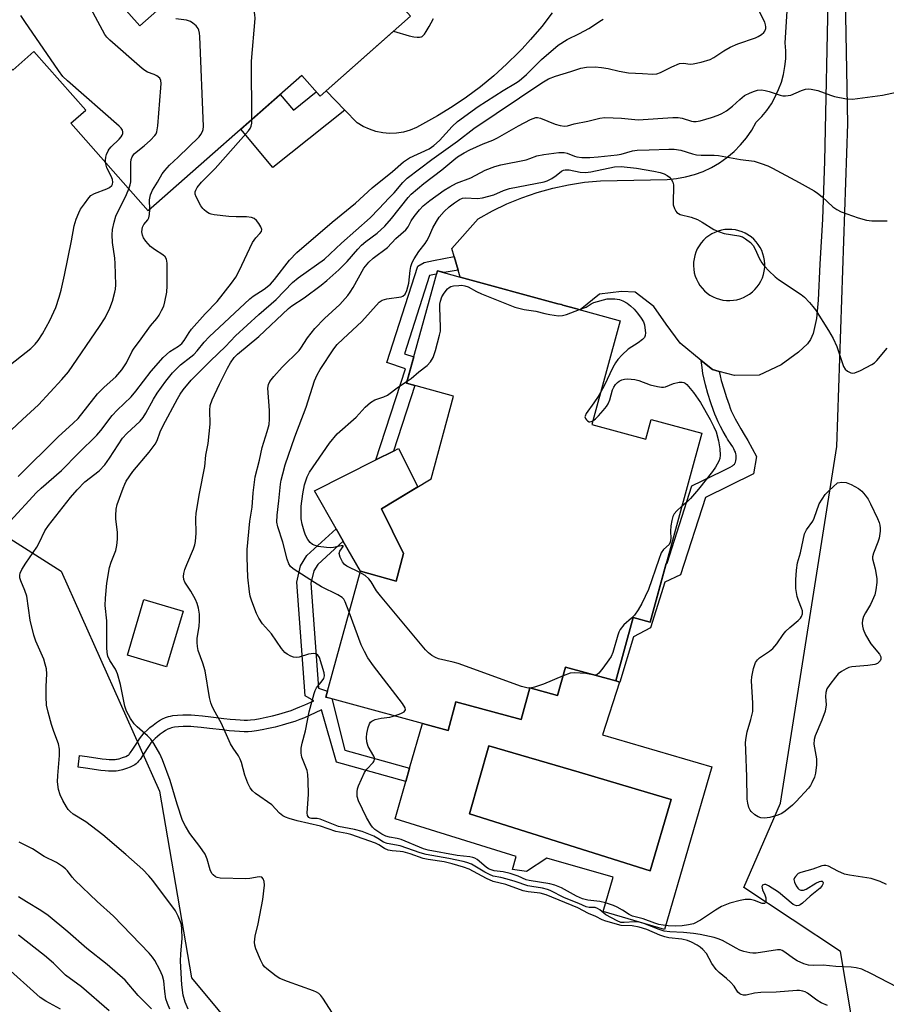
# Model space of a CAD drawing. Units: inches. Extents: x 1249762 to 1255762, y 481456 to 485456.
# Drawn here: x 1252370 to 1252609, y 484685 to 484957 of the extents above; entities that cross this region are included whole.
import ezdxf

# ---------------------------------------------------------------- set-up
doc = ezdxf.new("R2010")
doc.units = ezdxf.units.IN
doc.header["$MEASUREMENT"] = 0
for name, color, linetype in [('BLDG-Footprint', 5, 'Continuous'), ('CULTRL-Pad', 6, 'Continuous'), ('CULTRL-Swimming Pool in Ground', 4, 'Continuous'), ('NTRL-Trees', 3, 'Continuous'), ('TRANS-Driveway', 251, 'Continuous'), ('TRANS-Non Street Sidewalk', 7, 'Continuous'), ('Undefined', 1, 'Continuous')]:
    doc.layers.add(name, color=color, linetype=linetype)

msp = doc.modelspace()

# ---------------------------------------------------------------- linework, layer by layer
at = {"layer": 'BLDG-Footprint'}
for points, elevation in [([(1252392.63, 484967.1), (1252403.17, 484955.17), (1252423.63, 484973.25), (1252434.17, 484961.31), (1252456.98, 484981.46), (1252477.91, 484957.76), (1252452.95, 484935.71), (1252447.89, 484941.43), (1252405.55, 484904.03), (1252384.17, 484928.23), (1252388.27, 484931.85), (1252373.96, 484948.06), (1252368.13, 484942.9), (1252345.79, 484968.2), (1252386.61, 485004.26), (1252407.68, 484980.4)], 287.02), ([(1252527.91, 484845.05), (1252542.84, 484840.97), (1252544.35, 484846.46), (1252558.31, 484842.64), (1252544.03, 484790.43), (1252539.34, 484791.72), (1252534.55, 484774.23), (1252520.64, 484778.04), (1252518.5, 484770.22), (1252510.82, 484772.31), (1252508.43, 484763.55), (1252490.41, 484768.47), (1252488.25, 484760.57), (1252454.56, 484769.79), (1252464.06, 484804.53), (1252473.96, 484801.82), (1252475.99, 484809.47), (1252469.93, 484821.76), (1252483.58, 484830.07), (1252489.8, 484852.86), (1252476.8, 484856.42), (1252485.3, 484887.5), (1252491.63, 484885.77), (1252518.56, 484878.41), (1252519.53, 484878.14), (1252519.92, 484878.04), (1252523.38, 484877.09), (1252535.75, 484873.71)], 300.47), ([(1252415.14, 484793.49), (1252410.6, 484778.18), (1252399.79, 484781.39), (1252404.32, 484796.69)], 293.42)]:
    msp.add_lwpolyline(points, close=True, dxfattribs=dict(at, elevation=elevation))
at = {"layer": 'CULTRL-Pad'}
msp.add_lwpolyline([(1252475.99, 484809.47), (1252473.96, 484801.82), (1252464.06, 484804.53), (1252459.31, 484812.85), (1252457.35, 484816.28), (1252451.38, 484826.71), (1252468.37, 484835.25), (1252473.22, 484837.69), (1252474.58, 484838.38), (1252479.91, 484827.83), (1252469.93, 484821.76)], close=True, dxfattribs=at)
for points in [[(1252535.61, 484773.94, 0), (1252530.87, 484759.35, 0), (1252561.03, 484750.52, 0), (1252548, 484705.65, 0), (1252531.05, 484710.57, 0), (1252533.8, 484720.02, 0), (1252515.56, 484725.32, 0), (1252509.95, 484721.64, 0), (1252506.04, 484722.16, 0), (1252507.05, 484725.77, 0), (1252473.62, 484736.14, 0), (1252476.59, 484746.49, 0), (1252477.65, 484750.2, 0), (1252481.17, 484762.51, 0), (1252488.25, 484760.57, 0), (1252490.41, 484768.47, 0), (1252508.43, 484763.55, 0), (1252510.82, 484772.31, 0), (1252518.5, 484770.22, 0), (1252520.64, 484778.04, 0), (1252534.55, 484774.23, 0)], [(1252549.83, 484741.53, 0), (1252543.27, 484743.47, 0), (1252524.44, 484749.02, 0), (1252499.53, 484756.35, 0), (1252494.17, 484737.59, 0), (1252544, 484721.82, 0)]]:
    msp.add_polyline3d(points, close=True, dxfattribs=at)
at = {"layer": 'CULTRL-Swimming Pool in Ground'}
msp.add_lwpolyline([(1252549.83, 484741.53), (1252544, 484721.82), (1252494.17, 484737.59), (1252499.53, 484756.35), (1252524.44, 484749.02), (1252543.27, 484743.47)], close=True, dxfattribs=at)
at = {"layer": 'NTRL-Trees'}
msp.add_lwpolyline([(1252622.76, 484676.25), (1252599.47, 484682.08), (1252596.55, 484699.55), (1252569.84, 484717.24), (1252580, 484740.53), (1252595.5, 484838.97), (1252598.53, 484928.09), (1252596.55, 485037.37), (1252600.92, 485161.14), (1252611.53, 485258.91)], dxfattribs=at)
msp.add_polyline3d([(1252356.37, 484990.38, 0), (1252308, 484909.53, 0), (1252321.12, 484842.97, 0), (1252381.5, 484804.56, 0), (1252408.63, 484743.85, 0), (1252417.45, 484692.27, 0), (1252439.29, 484666.06, 0), (1252462.59, 484650.04, 0), (1252484.43, 484645.67, 0), (1252525.2, 484636.94, 0), (1252547.05, 484636.94, 0), (1252570.34, 484615.1, 0), (1252570.34, 484584.52, 0), (1252574.71, 484539.38, 0), (1252583.45, 484504.43, 0), (1252608.2, 484488.41, 0), (1252641.67, 484470.88, 0)], dxfattribs=at)
at = {"layer": 'TRANS-Driveway'}
for points in [[(1252593.1, 484966.24, 0), (1252592.14, 484917.8, 0), (1252591.55, 484901.79, 0), (1252590.83, 484889.28, 0), (1252590.43, 484879.39, 0), (1252589.94, 484874.33, 0), (1252588.97, 484870.2, 0), (1252588.24, 484868.52, 0), (1252587.44, 484867.34, 0), (1252584.95, 484865.02, 0), (1252580.17, 484861.54, 0), (1252574.11, 484858.66, 0), (1252567.26, 484858.55, 0), (1252563.11, 484859.7, 0), (1252561.24, 484860.23, 0), (1252558.13, 484862.76, 0), (1252552.33, 484867.48, 0), (1252548.45, 484872.72, 0), (1252545.07, 484877.64, 0), (1252539.88, 484881.6, 0), (1252536.13, 484881.79, 0), (1252530.09, 484881.03, 0), (1252524.68, 484876.74, 0), (1252523.38, 484877.09, 0), (1252519.92, 484878.04, 0), (1252519.53, 484878.14, 0), (1252518.56, 484878.41, 0), (1252491.64, 484885.77, 0), (1252491.07, 484887.69, 0), (1252489.97, 484891.41, 0), (1252489.31, 484893.65, 0), (1252496.61, 484901.83, 0), (1252500.5, 484904.01, 0), (1252504.51, 484905.96, 0), (1252508.63, 484907.66, 0), (1252512.85, 484909.12, 0), (1252517.14, 484910.32, 0), (1252521.5, 484911.26, 0), (1252525.91, 484911.93, 0), (1252530.35, 484912.34, 0), (1252548.75, 484912.71, 0), (1252551.29, 484912.94, 0), (1252553.79, 484913.4, 0), (1252556.25, 484914.07, 0), (1252558.64, 484914.95, 0), (1252560.94, 484916.04, 0), (1252563.14, 484917.32, 0), (1252565.22, 484918.78, 0), (1252567.17, 484920.43, 0), (1252568.96, 484922.23, 0), (1252570.6, 484924.19, 0), (1252572.05, 484926.28, 0), (1252573.32, 484928.49, 0), (1252574.84, 484930.07, 0), (1252576.23, 484931.78, 0), (1252577.48, 484933.6, 0), (1252578.56, 484935.51, 0), (1252579.48, 484937.51, 0), (1252580.23, 484939.58, 0), (1252580.81, 484941.7, 0), (1252581.2, 484943.86, 0), (1252581.42, 484946.05, 0), (1252581.45, 484948.25, 0), (1252581.3, 484950.44, 0), (1252582.45, 484969.5, 0)], [(1252517.02, 484958.76, 0), (1252514.11, 484954.99, 0), (1252511.03, 484951.35, 0), (1252508.67, 484948.8, 0), (1252507.8, 484947.86, 0), (1252504.4, 484944.52, 0), (1252500.86, 484941.33, 0), (1252497.18, 484938.31, 0), (1252493.36, 484935.46, 0), (1252489.42, 484932.78, 0), (1252485.36, 484930.28, 0), (1252481.2, 484927.97, 0), (1252479.54, 484927.04, 0), (1252477.77, 484926.31, 0), (1252475.93, 484925.79, 0), (1252474.05, 484925.5, 0), (1252472.14, 484925.43, 0), (1252470.24, 484925.58, 0), (1252468.37, 484925.96, 0), (1252466.56, 484926.56, 0), (1252464.83, 484927.36, 0), (1252463.2, 484928.37, 0), (1252459.8, 484931.89, 0), (1252454.65, 484937.22, 0), (1252473.23, 484953.63, 0), (1252477.54, 484952.37, 0), (1252478.85, 484952.12, 0), (1252479.73, 484952.01, 0), (1252480.12, 484951.99, 0), (1252480.4, 484952, 0), (1252480.72, 484952.05, 0), (1252480.92, 484952.12, 0), (1252481.08, 484952.21, 0), (1252481.32, 484952.4, 0), (1252481.48, 484952.57, 0), (1252481.72, 484952.86, 0), (1252482.19, 484953.56, 0), (1252483.01, 484954.93, 0), (1252483.62, 484955.98, 0), (1252484.26, 484957.19, 0)]]:
    msp.add_polyline3d(points, dxfattribs=at)
msp.add_polyline3d([(1252566.58, 484898.91, 0), (1252565.62, 484898.94, 0), (1252564.65, 484898.87, 0), (1252563.7, 484898.71, 0), (1252562.77, 484898.46, 0), (1252561.87, 484898.11, 0), (1252561, 484897.68, 0), (1252560.18, 484897.17, 0), (1252559.42, 484896.58, 0), (1252558.72, 484895.91, 0), (1252558.08, 484895.18, 0), (1252557.52, 484894.4, 0), (1252557.04, 484893.56, 0), (1252556.65, 484892.67, 0), (1252556.34, 484891.76, 0), (1252556.13, 484890.82, 0), (1252556.01, 484889.86, 0), (1252555.98, 484888.89, 0), (1252556.05, 484887.93, 0), (1252556.21, 484886.97, 0), (1252556.47, 484886.04, 0), (1252556.81, 484885.14, 0), (1252557.24, 484884.28, 0), (1252557.76, 484883.46, 0), (1252558.35, 484882.69, 0), (1252559.02, 484881.99, 0), (1252559.75, 484881.36, 0), (1252560.53, 484880.8, 0), (1252561.37, 484880.32, 0), (1252562.26, 484879.93, 0), (1252563.17, 484879.63, 0), (1252564.12, 484879.41, 0), (1252565.07, 484879.29, 0), (1252566.04, 484879.27, 0), (1252567, 484879.34, 0), (1252567.96, 484879.5, 0), (1252568.89, 484879.76, 0), (1252569.79, 484880.1, 0), (1252570.65, 484880.54, 0), (1252571.47, 484881.05, 0), (1252572.23, 484881.65, 0), (1252572.93, 484882.31, 0), (1252573.57, 484883.04, 0), (1252574.12, 484883.83, 0), (1252574.6, 484884.67, 0), (1252574.99, 484885.56, 0), (1252575.3, 484886.47, 0), (1252575.51, 484887.42, 0), (1252575.63, 484888.38, 0), (1252575.65, 484889.34, 0), (1252575.58, 484890.31, 0), (1252575.42, 484891.26, 0), (1252575.16, 484892.19, 0), (1252574.81, 484893.09, 0), (1252574.37, 484893.95, 0), (1252573.86, 484894.77, 0), (1252573.26, 484895.53, 0), (1252572.6, 484896.23, 0), (1252571.86, 484896.86, 0), (1252570.28, 484897.87, 0), (1252569.4, 484898.26, 0), (1252568.48, 484898.57, 0), (1252567.54, 484898.79, 0)], close=True, dxfattribs=at)
at = {"layer": 'TRANS-Non Street Sidewalk'}
for points in [[(1252459.8, 484931.89), (1252439.92, 484916.03), (1252431.07, 484926.57), (1252441.97, 484936.2), (1252445.61, 484931.87), (1252451.91, 484936.89), (1252452.95, 484935.71), (1252454.65, 484937.22)], [(1252491.07, 484887.69), (1252487.18, 484886.98), (1252485.3, 484887.5), (1252485.05, 484886.6), (1252485.02, 484886.59), (1252483.17, 484886.18), (1252476.21, 484864.58), (1252478.79, 484863.69), (1252476.8, 484856.42), (1252479.11, 484855.79), (1252473.23, 484837.69), (1252468.37, 484835.25), (1252476.55, 484860.38), (1252471.37, 484862.17), (1252479.94, 484888.75), (1252481.71, 484889.81), (1252484.26, 484890.38), (1252489.97, 484891.41)], [(1252563.11, 484859.7), (1252563.34, 484858.5), (1252563.66, 484857.2), (1252564.32, 484854.92), (1252565.09, 484852.47), (1252565.79, 484850.44), (1252566.11, 484849.59), (1252566.41, 484848.85), (1252566.91, 484847.76), (1252567.49, 484846.6), (1252568.19, 484845.29), (1252569.03, 484843.81), (1252569.93, 484842.28), (1252570.95, 484840.6), (1252573.38, 484836.23), (1252572.57, 484831.46), (1252559.28, 484824.88), (1252552.4, 484803.5), (1252548.08, 484801.48), (1252544.14, 484788.87), (1252539.47, 484786.42), (1252535.62, 484773.94), (1252534.55, 484774.23), (1252539.34, 484791.72), (1252544.03, 484790.43), (1252548.48, 484806.68), (1252548.68, 484806.78), (1252555.55, 484828.12), (1252563.89, 484832.18), (1252566.07, 484833.26), (1252566.71, 484833.64), (1252567.05, 484833.91), (1252567.26, 484834.12), (1252567.38, 484834.27), (1252567.47, 484834.43), (1252567.57, 484834.68), (1252567.65, 484835.05), (1252567.72, 484835.62), (1252567.74, 484836.19), (1252567.73, 484836.57), (1252567.67, 484836.92), (1252567.53, 484837.38), (1252567.33, 484837.86), (1252567.09, 484838.36), (1252566.8, 484838.87), (1252566.42, 484839.5), (1252565.41, 484841), (1252565.09, 484841.54), (1252564.21, 484843.09), (1252563.45, 484844.51), (1252562.81, 484845.8), (1252562.24, 484847.05), (1252561.88, 484847.93), (1252561.51, 484848.9), (1252560.77, 484851.05), (1252559.97, 484853.6), (1252559.27, 484856.04), (1252558.9, 484857.55), (1252558.6, 484859.11), (1252558.35, 484860.8), (1252558.13, 484862.71), (1252558.13, 484862.76), (1252561.24, 484860.23)], [(1252456.16, 484769.35), (1252459.82, 484755.14), (1252477.65, 484750.2), (1252476.59, 484746.49), (1252457.44, 484751.81), (1252453.33, 484766.23), (1252450.05, 484764.73), (1252448.6, 484764.09), (1252447.39, 484763.6), (1252445.98, 484763.08), (1252444.35, 484762.55), (1252442.46, 484762), (1252440.59, 484761.51), (1252438.71, 484761.07), (1252437.01, 484760.73), (1252435.42, 484760.46), (1252434.08, 484760.29), (1252433.07, 484760.23), (1252431.96, 484760.23), (1252430.68, 484760.27), (1252429.33, 484760.37), (1252427.82, 484760.51), (1252426.05, 484760.7), (1252422.42, 484761.15), (1252420.12, 484761.42), (1252418.12, 484761.6), (1252417.26, 484761.66), (1252416.54, 484761.68), (1252415.2, 484761.66), (1252413.86, 484761.59), (1252412.78, 484761.47), (1252412.3, 484761.39), (1252411.96, 484761.31), (1252411.47, 484761.14), (1252410.94, 484760.9), (1252410.28, 484760.53), (1252409.61, 484760.09), (1252408.83, 484759.52), (1252408.09, 484758.92), (1252407.42, 484758.33), (1252406.79, 484757.7), (1252406.28, 484757.11), (1252405.77, 484756.4), (1252405.25, 484755.61), (1252403.96, 484753.59), (1252403.26, 484752.59), (1252402.87, 484752.09), (1252402.56, 484751.74), (1252402.17, 484751.35), (1252401.86, 484751.11), (1252401.64, 484750.97), (1252401.28, 484750.78), (1252400.56, 484750.45), (1252399.54, 484750.06), (1252398.45, 484749.69), (1252398.06, 484749.58), (1252397.59, 484749.47), (1252397.19, 484749.41), (1252396.7, 484749.35), (1252396.19, 484749.32), (1252395.67, 484749.3), (1252394.59, 484749.33), (1252393.65, 484749.41), (1252392.45, 484749.55), (1252388.2, 484750.16), (1252386.16, 484750.41), (1252386.57, 484753.61), (1252388.63, 484753.35), (1252392.86, 484752.74), (1252393.96, 484752.61), (1252394.76, 484752.55), (1252395.68, 484752.52), (1252396.04, 484752.53), (1252396.4, 484752.56), (1252396.74, 484752.6), (1252396.98, 484752.63), (1252397.28, 484752.7), (1252397.5, 484752.76), (1252398.45, 484753.09), (1252399.31, 484753.42), (1252399.85, 484753.66), (1252400, 484753.74), (1252400.05, 484753.78), (1252400.23, 484753.95), (1252400.4, 484754.14), (1252400.67, 484754.5), (1252401.28, 484755.37), (1252402.55, 484757.36), (1252403.12, 484758.23), (1252403.75, 484759.1), (1252404.43, 484759.9), (1252405.23, 484760.68), (1252406.01, 484761.38), (1252406.86, 484762.07), (1252407.78, 484762.74), (1252408.61, 484763.28), (1252409.48, 484763.77), (1252410.28, 484764.13), (1252411.08, 484764.4), (1252411.66, 484764.54), (1252412.33, 484764.66), (1252413.59, 484764.8), (1252415.09, 484764.88), (1252416.57, 484764.9), (1252417.4, 484764.87), (1252418.37, 484764.81), (1252420.46, 484764.62), (1252422.8, 484764.34), (1252426.43, 484763.9), (1252428.14, 484763.71), (1252429.59, 484763.57), (1252430.85, 484763.49), (1252432.01, 484763.45), (1252432.96, 484763.45), (1252433.79, 484763.5), (1252434.96, 484763.64), (1252436.42, 484763.89), (1252438.03, 484764.22), (1252439.82, 484764.64), (1252441.6, 484765.1), (1252443.4, 484765.63), (1252444.93, 484766.12), (1252446.23, 484766.6), (1252447.35, 484767.06), (1252448.74, 484767.66), (1252451.2, 484768.79), (1252448.82, 484770.09), (1252446.55, 484801.5), (1252447.56, 484806.05), (1252449.28, 484808.9), (1252457.35, 484816.28), (1252459.31, 484812.85), (1252452.29, 484806.43), (1252451.19, 484804.6), (1252450.43, 484801.21), (1252452.47, 484772.24), (1252455, 484771.4), (1252454.56, 484769.79)]]:
    msp.add_lwpolyline(points, close=True, dxfattribs=at)
at = {"layer": 'Undefined'}
msp.add_line((1252510.94, 484772.28, 300), (1252510.81, 484772.26, 300), dxfattribs=at)
for points, elevation in [([(1252400.18, 484910.11), (1252400.56, 484911.22), (1252400.72, 484912.06), (1252400.77, 484917.36), (1252400.85, 484918.2), (1252401.06, 484918.95), (1252401.43, 484919.55), (1252401.78, 484919.92), (1252404.42, 484921.97), (1252406.14, 484923.58), (1252407.35, 484924.87), (1252407.68, 484925.33), (1252407.91, 484925.84), (1252408.19, 484927.56), (1252409.03, 484938.01), (1252409.1, 484939.19), (1252409.02, 484940.02), (1252408.69, 484940.68), (1252407.94, 484941.35), (1252407.2, 484941.69), (1252405.3, 484942.32), (1252404.55, 484942.78), (1252403.86, 484943.32), (1252394.9, 484951.16), (1252394.09, 484952.01), (1252393.59, 484952.74), (1252378.65, 484980.56)], 284), ([(1252456.36, 484682.48), (1252453.71, 484686.69), (1252453.19, 484687.37), (1252452.59, 484687.92), (1252451.93, 484688.34), (1252451.13, 484688.7), (1252443.93, 484691.23), (1252441.8, 484692.12), (1252440.83, 484692.76), (1252438.29, 484694.75), (1252437.64, 484695.33), (1252437.11, 484695.98), (1252436.46, 484697.26), (1252435.24, 484700.23), (1252434.9, 484701.32), (1252434.83, 484702.13), (1252435.04, 484703.75), (1252435.88, 484707.19), (1252437.18, 484713.88), (1252437.58, 484717.85), (1252437.49, 484718.9), (1252437.26, 484719.57), (1252436.83, 484720.03), (1252436.16, 484720.17), (1252433.54, 484719.67), (1252432.44, 484719.56), (1252425.37, 484719.74), (1252424.54, 484719.93), (1252424.06, 484720.18), (1252423.41, 484720.69), (1252423.04, 484721.1), (1252422.58, 484722.05), (1252421.8, 484725.05), (1252421.23, 484726.38), (1252419.78, 484728.56), (1252417.01, 484732.14), (1252415.82, 484734.14), (1252415.01, 484735.69), (1252413.49, 484740.19), (1252411.55, 484746.75), (1252409.46, 484752.5), (1252408.75, 484754.11), (1252407.11, 484756.94), (1252406.27, 484758.16), (1252405.33, 484759.12), (1252402.49, 484761.56), (1252401.66, 484762.38), (1252400.67, 484763.83), (1252399.51, 484765.87), (1252399.03, 484767.24), (1252397.84, 484773.29), (1252397.04, 484776.17), (1252396.48, 484777.52), (1252394.9, 484779.93), (1252394.38, 484781.12), (1252394.18, 484782.14), (1252394.08, 484783.46), (1252394.11, 484790.86), (1252393.67, 484795.05), (1252393.69, 484797.11), (1252394.09, 484801.2), (1252394.86, 484805.53), (1252395.31, 484807.04), (1252396.54, 484810.26), (1252396.88, 484811.66), (1252397.03, 484813.42), (1252397.07, 484815.19), (1252396.61, 484819), (1252396.57, 484819.89), (1252396.68, 484821.67), (1252396.99, 484822.99), (1252398.58, 484827.5), (1252399.03, 484828.6), (1252399.45, 484829.38), (1252401.27, 484832.05), (1252405.82, 484837.37), (1252407.43, 484839.66), (1252407.96, 484840.62), (1252408.83, 484843.04), (1252409.62, 484844.81), (1252413.61, 484852.18), (1252414.34, 484853.44), (1252415.15, 484854.63), (1252417.41, 484857.25), (1252422.74, 484862.62), (1252426.83, 484866.62), (1252429.64, 484869.56), (1252436.03, 484875.41), (1252440.85, 484879.6), (1252445.3, 484884.26), (1252446.91, 484885.52), (1252454.18, 484890.74), (1252458.87, 484895.09), (1252466.75, 484902.1), (1252469.16, 484904.56), (1252472.01, 484907.64), (1252473.42, 484909.03), (1252475.76, 484911.85), (1252477.01, 484913.08), (1252483.74, 484918.19), (1252490.86, 484923.3), (1252495.41, 484926.75), (1252514.11, 484939.38), (1252516.01, 484940.46), (1252517.88, 484941.23), (1252522.13, 484942.5), (1252524.86, 484943.44), (1252526.49, 484943.75), (1252528.86, 484943.79), (1252530.59, 484943.67), (1252532.47, 484943.33), (1252535.46, 484942.59), (1252538.03, 484942.16), (1252541.91, 484942.01), (1252544.77, 484941.78), (1252545.85, 484941.89), (1252546.86, 484942.28), (1252549.97, 484943.82), (1252552.11, 484944.69), (1252553.23, 484944.85), (1252555.04, 484944.59), (1252555.85, 484944.6), (1252558.09, 484945.11), (1252560.59, 484945.85), (1252561.6, 484946.35), (1252564.38, 484948.27), (1252566.11, 484949.26), (1252568.26, 484950.13), (1252573.06, 484951.84), (1252573.81, 484952.18), (1252574.77, 484952.76), (1252575.37, 484953.28), (1252575.65, 484953.68), (1252575.91, 484954.35), (1252575.95, 484954.89), (1252575.88, 484955.43), (1252575.64, 484956.11), (1252574.24, 484958.96)], 292), ([(1252434.11, 484929.26), (1252433.98, 484945.41), (1252435.03, 484957.12), (1252434.95, 484958.28), (1252434.41, 484961.52)], 288), ([(1252416.55, 484683.62), (1252415.76, 484685.51), (1252415.18, 484687.49), (1252414.84, 484690.34), (1252414.4, 484696.91), (1252414.48, 484698.93), (1252414.89, 484703.14), (1252414.8, 484705.74), (1252414.66, 484706.88), (1252414.45, 484707.7), (1252413.82, 484709.28), (1252413.04, 484710.8), (1252406.83, 484719.13), (1252405.69, 484720.46), (1252404.08, 484722.14), (1252399.39, 484726.29), (1252392.98, 484731.74), (1252388.3, 484735.32), (1252384.85, 484737.5), (1252383.97, 484738.17), (1252383.44, 484738.73), (1252382.95, 484739.45), (1252381.95, 484741.25), (1252381.2, 484742.79), (1252380.76, 484744.23), (1252380.47, 484746.4), (1252380.54, 484748.11), (1252381, 484753.67), (1252381.02, 484755.44), (1252380.72, 484756.87), (1252379.47, 484760.28), (1252378.87, 484762.25), (1252377.9, 484765.65), (1252377.49, 484767.57), (1252377.34, 484769.83), (1252377.37, 484772.69), (1252377.54, 484776.18), (1252377.44, 484777.58), (1252377.12, 484778.9), (1252376.69, 484780.23), (1252374.53, 484785.18), (1252373.93, 484786.84), (1252372.97, 484790.98), (1252372.03, 484797.66), (1252371.5, 484799.25), (1252370.33, 484801.87), (1252370.12, 484802.68), (1252370.13, 484803.47), (1252370.23, 484803.99), (1252370.67, 484805.02), (1252371.71, 484806.74), (1252374.81, 484811.16), (1252375.47, 484812.4), (1252376.98, 484815.66), (1252377.99, 484817.2), (1252380.06, 484819.75), (1252384.07, 484824.94), (1252385.92, 484827.04), (1252388.06, 484829.22), (1252391.99, 484832.27), (1252393.55, 484833.91), (1252394.88, 484835.78), (1252398.44, 484841.26), (1252399.63, 484842.56), (1252403.26, 484846.01), (1252404.12, 484847), (1252404.86, 484848.19), (1252406.98, 484852.08), (1252407.99, 484853.69), (1252410.38, 484857.01), (1252412.24, 484859.29), (1252413.21, 484860.36), (1252414.39, 484861.5), (1252417.32, 484863.71), (1252418.14, 484864.41), (1252419.05, 484865.41), (1252420.99, 484867.79), (1252422.36, 484869.22), (1252433.52, 484879.76), (1252434.5, 484880.53), (1252437.5, 484882.39), (1252439.25, 484883.78), (1252440.38, 484885.1), (1252444.48, 484890.45), (1252446.5, 484892.56), (1252456.24, 484900.96), (1252462.74, 484906.18), (1252467.29, 484910.44), (1252472.96, 484914.89), (1252475.96, 484917.58), (1252477.59, 484918.64), (1252483.03, 484921.21), (1252484.36, 484922.05), (1252485.93, 484923.49), (1252489.39, 484927.37), (1252490.87, 484928.72), (1252496.61, 484932.89), (1252503.43, 484937.31), (1252506.89, 484939.26), (1252507.91, 484939.94), (1252509.93, 484941.71), (1252514.03, 484945.88), (1252518.67, 484949.78), (1252521.16, 484951.35), (1252524.56, 484953.01), (1252527.15, 484954.42), (1252528.16, 484955.03), (1252530.13, 484956.42), (1252531.1, 484956.96)], 290), ([(1252393.77, 484917.37), (1252393.71, 484918.04), (1252393.81, 484918.83), (1252394.05, 484919.61), (1252394.5, 484920.61), (1252394.78, 484921.08), (1252395.34, 484921.75), (1252397.52, 484923.81), (1252398.09, 484924.45), (1252398.36, 484924.9), (1252398.52, 484925.37), (1252398.56, 484925.85), (1252398.47, 484926.31), (1252398.08, 484926.87), (1252397.46, 484927.47), (1252383.29, 484939.92), (1252382, 484941.16), (1252380.76, 484942.82), (1252371.48, 484956.29), (1252370.37, 484958.03)], 282), ([(1252405.95, 484904.38), (1252405.88, 484907.11), (1252406.14, 484908.48), (1252406.72, 484909.74), (1252408.09, 484911.94), (1252409.41, 484914.26), (1252410.09, 484915.17), (1252411.44, 484916.63), (1252413.83, 484918.84), (1252419.54, 484924.45), (1252420.03, 484925.09), (1252420.54, 484925.99), (1252420.71, 484926.47), (1252420.82, 484927.33), (1252419.75, 484952.2), (1252419.69, 484953.09), (1252419.52, 484953.93), (1252419.29, 484954.43), (1252418.75, 484955.09), (1252417.87, 484955.87), (1252417.15, 484956.36), (1252416.06, 484956.72), (1252413.1, 484957.09)], 286), ([(1252592.97, 484684.61), (1252591.2, 484685.4), (1252590, 484686.12), (1252587.48, 484688.04), (1252586.82, 484688.37), (1252586.11, 484688.6), (1252585.25, 484688.75), (1252584.53, 484688.77), (1252578.8, 484688.29), (1252574.55, 484688.25), (1252572.78, 484688.04), (1252570.53, 484687.51), (1252569.79, 484687.48), (1252569.15, 484687.63), (1252568.75, 484687.86), (1252568.24, 484688.33), (1252567.18, 484689.96), (1252566.18, 484691.07), (1252565.08, 484692.09), (1252563.04, 484693.75), (1252562.24, 484694.55), (1252561.06, 484696.25), (1252559.53, 484698.96), (1252558.6, 484700.06), (1252557.79, 484700.76), (1252556.96, 484701.29), (1252555.39, 484702.11), (1252554.31, 484702.56), (1252552.74, 484702.93), (1252549.14, 484703.32), (1252548.06, 484703.55), (1252546.73, 484704.04), (1252543.09, 484705.6), (1252541.01, 484706.26), (1252539.1, 484706.61), (1252536.02, 484706.76), (1252531.82, 484707.89), (1252530.81, 484708.26), (1252529.03, 484709.22), (1252526.98, 484710), (1252524.08, 484711.57), (1252515.33, 484715.17), (1252513.71, 484715.62), (1252510.39, 484716.05), (1252509.03, 484716.3), (1252504.24, 484718.05), (1252500.7, 484718.83), (1252498.86, 484719.68), (1252494.04, 484722.26), (1252492.5, 484722.86), (1252489.42, 484723.74), (1252487.19, 484724.28), (1252482.78, 484724.93), (1252481.35, 484725.21), (1252477.77, 484726.47), (1252475.84, 484727.02), (1252475.01, 484727.16), (1252472.8, 484727.34), (1252471.74, 484727.55), (1252470.76, 484727.97), (1252469.17, 484728.97), (1252468.23, 484729.43), (1252461.43, 484731.86), (1252460.34, 484732.15), (1252457.28, 484732.65), (1252453.03, 484734.18), (1252446.64, 484735.65), (1252444.4, 484736.24), (1252443.39, 484736.61), (1252442.66, 484737.02), (1252441.77, 484737.76), (1252439.67, 484740.02), (1252435.09, 484743.17), (1252434.33, 484743.89), (1252433.68, 484744.7), (1252433.03, 484745.99), (1252432.17, 484748.18), (1252431.26, 484751.73), (1252430.91, 484752.68), (1252430.41, 484753.56), (1252428.95, 484755.64), (1252428.23, 484756.91), (1252425.63, 484762.65), (1252423.59, 484766.31), (1252423.03, 484767.47), (1252422.77, 484768.23), (1252422.46, 484769.64), (1252421.28, 484777.07), (1252420.63, 484779.17), (1252419.33, 484782.63), (1252419.08, 484783.75), (1252419.01, 484784.9), (1252419.04, 484786.06), (1252419.54, 484789.25), (1252419.7, 484790.93), (1252419.68, 484792.64), (1252419.42, 484794.31), (1252419.06, 484795.66), (1252418.6, 484796.72), (1252417.28, 484799.01), (1252415.64, 484801.49), (1252415.38, 484802.28), (1252415.27, 484803.09), (1252415.35, 484803.92), (1252415.66, 484805.01), (1252416.17, 484806.36), (1252418.04, 484810.73), (1252418.41, 484811.86), (1252418.57, 484812.71), (1252418.79, 484815.01), (1252418.67, 484819.11), (1252418.73, 484820.54), (1252419.64, 484826.03), (1252421.11, 484833.46), (1252421.46, 484836.54), (1252422.08, 484839.82), (1252422.63, 484845.1), (1252422.48, 484848.98), (1252422.62, 484850.33), (1252423.14, 484851.87), (1252425.19, 484856.16), (1252427.39, 484860.57), (1252428.25, 484862.08), (1252429.26, 484863.52), (1252430.12, 484864.51), (1252436.04, 484869.35), (1252444.21, 484877.11), (1252445.19, 484877.84), (1252448.56, 484880.01), (1252453.22, 484883.48), (1252454.81, 484884.77), (1252458.12, 484887.74), (1252460.44, 484890.04), (1252463.4, 484893.51), (1252464.36, 484894.53), (1252465.59, 484895.58), (1252468.71, 484897.92), (1252470.84, 484899.85), (1252472.66, 484901.96), (1252477.25, 484907.77), (1252478.05, 484908.67), (1252481.55, 484911.57), (1252486.55, 484915.39), (1252489.83, 484918.15), (1252490.86, 484918.92), (1252492.75, 484920.09), (1252494.27, 484920.87), (1252497.96, 484922.55), (1252500.64, 484923.59), (1252501.94, 484924.18), (1252507.67, 484927.55), (1252511.02, 484929.28), (1252512.45, 484929.8), (1252512.97, 484929.84), (1252513.78, 484929.66), (1252517.8, 484927.94), (1252519.22, 484927.58), (1252520.36, 484927.44), (1252521.22, 484927.54), (1252523.09, 484928.1), (1252526.83, 484928.83), (1252530.14, 484929.63), (1252531.55, 484929.81), (1252536.14, 484929.6), (1252540.73, 484929.18), (1252550.29, 484929.83), (1252551.76, 484929.86), (1252552.86, 484929.68), (1252555.43, 484928.78), (1252555.94, 484928.69), (1252556.74, 484928.7), (1252557.81, 484928.9), (1252560.93, 484929.79), (1252562.81, 484930.43), (1252563.85, 484930.88), (1252565.11, 484931.67), (1252566.79, 484932.91), (1252568.81, 484934.83), (1252570.1, 484935.86), (1252571.66, 484936.67), (1252572.78, 484937.1), (1252573.63, 484937.33), (1252574.72, 484937.42), (1252575.8, 484937.32), (1252576.9, 484937.02), (1252579.9, 484935.99), (1252580.66, 484935.83), (1252581.4, 484935.78), (1252582.1, 484935.85), (1252582.84, 484936.03), (1252585.79, 484937.25), (1252586.87, 484937.61), (1252587.68, 484937.7), (1252588.5, 484937.66), (1252590.32, 484937.31), (1252593.75, 484935.95), (1252594.87, 484935.6), (1252598.21, 484934.99), (1252599.9, 484934.91), (1252608.15, 484936.02), (1252613.29, 484937.1)], 294), ([(1252367.46, 484818.4), (1252374.68, 484826.25), (1252375.94, 484827.44), (1252381.58, 484832.33), (1252386.27, 484837.14), (1252391.33, 484842.11), (1252392.42, 484843.42), (1252395.54, 484847.52), (1252396.93, 484848.97), (1252400.78, 484852.72), (1252402.09, 484854.3), (1252406.35, 484859.8), (1252409.68, 484863.51), (1252411.53, 484865.24), (1252413.89, 484866.68), (1252414.76, 484867.4), (1252415.48, 484868.28), (1252416.82, 484870.41), (1252417.5, 484871.34), (1252421.28, 484875.57), (1252424.53, 484878.98), (1252428.52, 484884.12), (1252429.66, 484885.72), (1252430.62, 484887.44), (1252434.29, 484895.3), (1252435.21, 484896.62), (1252436.35, 484897.78), (1252436.77, 484898.34), (1252436.88, 484898.94), (1252436.64, 484899.63), (1252436.08, 484900.56), (1252435.4, 484901.42), (1252434.77, 484901.9), (1252434.01, 484902.18), (1252432.62, 484902.37), (1252429.78, 484902.36), (1252427.76, 484902.49), (1252423.7, 484902.96), (1252422.86, 484903.14), (1252422.34, 484903.35), (1252421.62, 484903.78), (1252420.96, 484904.31), (1252420.56, 484904.71), (1252420.07, 484905.39), (1252418.75, 484907.92), (1252418.51, 484908.69), (1252418.5, 484909.32), (1252418.63, 484909.76), (1252419.01, 484910.46), (1252420.22, 484912), (1252423.97, 484915.72), (1252433.18, 484926.12), (1252433.67, 484926.82), (1252433.95, 484927.44), (1252434.09, 484928.28), (1252434.11, 484929.26)], 288), ([(1252614.49, 484688.47), (1252605.12, 484693.41), (1252602.45, 484694.66), (1252600.9, 484695.06), (1252599.51, 484695.24), (1252595.27, 484695.4), (1252591.8, 484695.79), (1252589.05, 484695.63), (1252587.75, 484695.73), (1252586.39, 484696.17), (1252584.55, 484697), (1252583.57, 484697.62), (1252581.23, 484699.36), (1252580.48, 484699.8), (1252579.97, 484700), (1252579.17, 484700.04), (1252576.22, 484699.51), (1252573.28, 484699.11), (1252572.4, 484699.08), (1252571.54, 484699.18), (1252569.84, 484699.56), (1252568.74, 484699.92), (1252567.72, 484700.42), (1252563.99, 484702.57), (1252562.81, 484703.06), (1252561.66, 484703.37), (1252557.86, 484704.19), (1252555.94, 484704.53), (1252553.2, 484704.78), (1252549.49, 484704.96), (1252547.88, 484705.18), (1252546.52, 484705.57), (1252542.24, 484707.27), (1252541, 484707.61), (1252539.68, 484707.7), (1252536.86, 484707.52), (1252535.93, 484707.58), (1252534.91, 484707.99), (1252531.83, 484709.66), (1252530.15, 484711.01), (1252529.48, 484711.45), (1252528.84, 484711.65), (1252527.16, 484711.7), (1252526.41, 484711.91), (1252524.39, 484712.8), (1252520.43, 484714.39), (1252516.44, 484716.37), (1252515.67, 484716.69), (1252514.33, 484717.03), (1252511.4, 484717.45), (1252510.24, 484717.69), (1252506.8, 484718.85), (1252504.55, 484719.52), (1252502.84, 484719.95), (1252500.68, 484720.34), (1252499.65, 484720.77), (1252498.41, 484721.43), (1252494.72, 484723.65), (1252493.47, 484724.15), (1252492.44, 484724.43), (1252488.5, 484725.25), (1252482.19, 484726.32), (1252480.6, 484726.8), (1252475.09, 484728.75), (1252471.44, 484729.33), (1252470.41, 484729.76), (1252468.88, 484730.78), (1252467.74, 484731.39), (1252464.58, 484732.64), (1252462.44, 484733.25), (1252458.01, 484734.06), (1252452.96, 484736.12), (1252452.12, 484736.25), (1252450.61, 484736.25), (1252450.25, 484736.33), (1252449.87, 484736.54), (1252449.48, 484737.11), (1252449.35, 484737.82), (1252449.73, 484742.89), (1252449.69, 484746.66), (1252449.59, 484748.39), (1252449.35, 484749.49), (1252447.94, 484753.16), (1252447.73, 484754.27), (1252447.7, 484755.69), (1252447.97, 484757.05), (1252448.93, 484760.49), (1252449.91, 484765.69), (1252451.29, 484770.78), (1252451.57, 484771.6), (1252451.93, 484772.38), (1252453.51, 484774.25), (1252453.96, 484774.92), (1252454.18, 484775.65), (1252454.08, 484776.47), (1252452.74, 484780.72), (1252452.34, 484781.39), (1252451.95, 484781.66), (1252451.2, 484781.78), (1252449.78, 484781.66), (1252447.15, 484780.81), (1252446.39, 484780.69), (1252445.62, 484780.82), (1252444.85, 484781.12), (1252443.86, 484781.62), (1252443.19, 484782.08), (1252442.27, 484783.16), (1252439.5, 484787.21), (1252437.09, 484790.03), (1252436, 484791.6), (1252435.36, 484792.86), (1252434.13, 484796.23), (1252433.69, 484797.66), (1252433.47, 484798.81), (1252432.97, 484802.87), (1252432.81, 484808.31), (1252432.85, 484810.54), (1252433.54, 484818.4), (1252434.18, 484822.25), (1252434.45, 484826.22), (1252434.99, 484830.62), (1252436.2, 484835.19), (1252436.98, 484838.72), (1252438.39, 484843.14), (1252438.87, 484845.06), (1252438.98, 484846.53), (1252438.98, 484848.91), (1252438.56, 484855.06), (1252438.72, 484856.1), (1252439.07, 484856.88), (1252440.14, 484858.27), (1252442.51, 484860.92), (1252447.17, 484865.49), (1252447.68, 484866.14), (1252449.49, 484868.97), (1252451.48, 484871.53), (1252454.21, 484874.3), (1252458.36, 484878.22), (1252460.56, 484880.66), (1252461.29, 484881.61), (1252462.08, 484882.88), (1252465.05, 484888.2), (1252466.38, 484889.9), (1252467.62, 484891.01), (1252471.53, 484893.91), (1252473.88, 484896.39), (1252476.62, 484898.81), (1252477.22, 484899.59), (1252478.1, 484901.28), (1252478.91, 484902.5), (1252480.36, 484904.34), (1252481.41, 484905.39), (1252483.21, 484906.91), (1252487.22, 484909.77), (1252488.73, 484910.69), (1252490.58, 484911.67), (1252494.52, 484913.17), (1252498.53, 484915.24), (1252501.14, 484916.28), (1252502.8, 484916.73), (1252509.82, 484918.17), (1252510.81, 484918.47), (1252512.74, 484919.2), (1252514.67, 484919.63), (1252518.82, 484920.13), (1252520.28, 484920.18), (1252521.12, 484920), (1252523.14, 484919.16), (1252523.79, 484918.98), (1252525.15, 484918.82), (1252527.39, 484918.79), (1252529.71, 484918.95), (1252534.91, 484919.49), (1252536.05, 484919.72), (1252539.16, 484920.6), (1252540.47, 484920.82), (1252543.78, 484920.86), (1252549.14, 484921.1), (1252550.62, 484921.09), (1252552.5, 484920.76), (1252555.73, 484919.78), (1252556.81, 484919.54), (1252558.13, 484919.42), (1252561.69, 484919.44), (1252562.87, 484919.37), (1252568.97, 484918.2), (1252572.71, 484917.73), (1252574.62, 484917.16), (1252576.5, 484916.47), (1252577.81, 484915.86), (1252585.13, 484911.9), (1252589.26, 484909.54), (1252590.23, 484908.91), (1252591.51, 484907.89), (1252594.46, 484905.17), (1252595.57, 484904.41), (1252596.76, 484903.76), (1252601.4, 484902.13), (1252603.74, 484901.46), (1252605.23, 484901.28), (1252608.2, 484901.27), (1252609.39, 484901.32)], 296), ([(1252366.24, 484860.65), (1252373.1, 484866.06), (1252374.33, 484867.22), (1252375.19, 484868.29), (1252376.39, 484870.11), (1252378.35, 484873.75), (1252380.01, 484877.39), (1252380.98, 484880.18), (1252381.53, 484882.14), (1252382.42, 484886.32), (1252384.39, 484895.76), (1252385.1, 484899.89), (1252385.61, 484901.76), (1252386.33, 484903.51), (1252386.88, 484904.5), (1252387.9, 484905.97), (1252389.13, 484907.63), (1252389.72, 484908.26), (1252390.69, 484908.88), (1252394.06, 484910.16), (1252394.84, 484910.53), (1252395.46, 484911.02), (1252395.68, 484911.45), (1252395.77, 484911.95), (1252395.66, 484912.68), (1252395.28, 484913.63), (1252394.13, 484915.93), (1252393.77, 484917.37)], 282), ([(1252460.97, 484793.24), (1252459.88, 484796.09), (1252459.46, 484796.83), (1252459.04, 484797.28), (1252457.83, 484798.04), (1252453.35, 484800.23), (1252451.37, 484801.43), (1252445.49, 484805.17), (1252444.74, 484805.88), (1252444.33, 484806.56), (1252443.88, 484807.91), (1252442.71, 484812.52), (1252441.25, 484816.83), (1252441.05, 484818.06), (1252441.12, 484820.05), (1252441.6, 484823.96), (1252442.03, 484828.56), (1252442.22, 484829.72), (1252442.63, 484831.39), (1252443.33, 484833.87), (1252445.94, 484841.66), (1252449.14, 484849.82), (1252451.43, 484857.14), (1252452.11, 484858.76), (1252452.94, 484860.21), (1252456.78, 484865.93), (1252457.69, 484867.13), (1252459.28, 484868.73), (1252464.44, 484873.52), (1252469.23, 484878.86), (1252470.04, 484879.37), (1252471.34, 484879.77), (1252475.3, 484880.34), (1252475.81, 484880.53), (1252476.39, 484881.05), (1252476.88, 484882.07), (1252477.41, 484884.09), (1252477.77, 484887.54), (1252477.97, 484888.69), (1252478.35, 484889.8), (1252478.9, 484890.84), (1252480.17, 484892.84), (1252481.97, 484895.07), (1252482.44, 484895.76), (1252482.94, 484896.74), (1252484.02, 484899.34), (1252485.03, 484901.1), (1252485.84, 484902.3), (1252487.2, 484903.87), (1252488.56, 484905.16), (1252490.02, 484906.3), (1252491.4, 484907.2), (1252492.23, 484907.52), (1252492.96, 484907.62), (1252496.38, 484907.45), (1252497.79, 484907.61), (1252500.85, 484908.49), (1252503.53, 484909.64), (1252505.23, 484910.19), (1252514.78, 484912.05), (1252515.61, 484912.33), (1252516.9, 484912.99), (1252518.13, 484913.77), (1252519.59, 484914.97), (1252520.08, 484915.24), (1252520.61, 484915.4), (1252521.65, 484915.38), (1252524.73, 484914.7), (1252526.19, 484914.61), (1252527.63, 484914.81), (1252534.23, 484916.17), (1252536.02, 484916.31), (1252540.3, 484915.79), (1252545.08, 484915.01), (1252546.83, 484914.64), (1252547.93, 484914.23), (1252548.71, 484913.84), (1252549.39, 484913.32), (1252549.92, 484912.64), (1252550.28, 484911.92), (1252550.45, 484911.22), (1252550.51, 484910.36), (1252550.36, 484906.82), (1252550.4, 484905.67), (1252550.7, 484904.65), (1252551.08, 484903.97), (1252551.4, 484903.58), (1252551.81, 484903.27), (1252552.31, 484903.06), (1252555.38, 484902.28), (1252557.11, 484901.63), (1252558.38, 484900.93), (1252561.64, 484898.88), (1252562.89, 484898.3), (1252564.44, 484897.83), (1252568.52, 484897.15), (1252569.47, 484896.85), (1252570.38, 484896.35), (1252571.68, 484895.28), (1252572.42, 484894.45), (1252572.98, 484893.5), (1252574.15, 484890.96), (1252574.83, 484889.72), (1252575.55, 484888.81), (1252576.79, 484887.52), (1252578.49, 484885.86), (1252579.4, 484885.12), (1252585.7, 484880.93), (1252586.57, 484880.17), (1252587.99, 484878.7), (1252588.94, 484877.61), (1252589.61, 484876.67), (1252593.25, 484870.99), (1252594.56, 484868.78), (1252595.52, 484866.61), (1252597.4, 484861.06), (1252597.83, 484860.34), (1252598.44, 484859.81), (1252599.42, 484859.35), (1252599.93, 484859.26), (1252600.46, 484859.33), (1252602.06, 484860), (1252605.22, 484861.63), (1252605.94, 484862.12), (1252606.53, 484862.69), (1252609.41, 484866.14)], 298), ([(1252364.78, 484840.69), (1252370.86, 484846.45), (1252375.24, 484850.46), (1252381.7, 484857.47), (1252383.48, 484859.62), (1252392.12, 484872.07), (1252393.64, 484874.54), (1252394.91, 484877.14), (1252395.69, 484879.07), (1252396.34, 484881.56), (1252396.49, 484882.4), (1252396.54, 484883.57), (1252396.39, 484889.47), (1252396.28, 484890.94), (1252395.69, 484895.33), (1252395.61, 484897.4), (1252395.69, 484898.88), (1252396.1, 484900.91), (1252396.6, 484902.59), (1252399.5, 484908.53), (1252400.18, 484910.11)], 284), ([(1252369.66, 484830.71), (1252380.68, 484841.66), (1252384.85, 484845.38), (1252386.15, 484846.67), (1252391.56, 484853.51), (1252393.38, 484855.32), (1252396.54, 484858.2), (1252398.21, 484860.14), (1252399.49, 484862.1), (1252401.01, 484865.09), (1252401.48, 484865.84), (1252403.59, 484868.67), (1252406.13, 484872.28), (1252407.87, 484874.34), (1252408.52, 484875.27), (1252409.21, 484876.5), (1252409.8, 484877.77), (1252410.12, 484878.92), (1252410.62, 484881.55), (1252410.75, 484883.3), (1252410.71, 484889.62), (1252410.53, 484890.66), (1252410.16, 484891.34), (1252409.58, 484891.89), (1252407.25, 484893.33), (1252406.17, 484894.23), (1252404.83, 484895.69), (1252404.24, 484896.6), (1252403.9, 484897.33), (1252403.76, 484898.25), (1252403.96, 484899.55), (1252404.28, 484900.24), (1252405.37, 484901.52), (1252405.7, 484902.09), (1252405.92, 484903.03), (1252405.95, 484904.38)], 286), ([(1252476.96, 484857), (1252478.06, 484857.78), (1252480.22, 484859.62), (1252482.53, 484861.3), (1252483.45, 484862.34), (1252484.18, 484863.54), (1252484.81, 484865.47), (1252485.93, 484869.71), (1252486.16, 484870.84), (1252486.21, 484871.91), (1252485.97, 484877.37), (1252486, 484878.25), (1252486.13, 484879.07), (1252486.58, 484880.34), (1252487.2, 484881.35), (1252488.11, 484882.49), (1252488.52, 484882.86), (1252488.99, 484883.12), (1252489.79, 484883.33), (1252491.2, 484883.47), (1252492.06, 484883.48), (1252492.85, 484883.36), (1252493.77, 484883.02), (1252496.13, 484881.78), (1252497.46, 484881.16), (1252506.73, 484877.44), (1252509.24, 484876.84), (1252512.44, 484876.37), (1252514.93, 484875.7), (1252516.37, 484875.41), (1252518.69, 484875.07), (1252519.83, 484875.11), (1252520.93, 484875.43), (1252524.49, 484876.79)], 300), ([(1252524.49, 484876.79), (1252526.37, 484877.44), (1252527.76, 484878.33), (1252528.53, 484878.7), (1252532.19, 484879.79), (1252534.3, 484879.72), (1252535.54, 484879.57), (1252536.53, 484879.19), (1252537.7, 484878.51), (1252538.57, 484877.86), (1252539.59, 484876.92), (1252540.57, 484875.81), (1252541.59, 484874.38), (1252542.17, 484873.38), (1252542.44, 484872.58), (1252542.6, 484871.75), (1252542.71, 484870.36), (1252542.64, 484869.58), (1252542.44, 484869.11), (1252541.89, 484868.49), (1252540.74, 484867.57), (1252537.93, 484865.88), (1252536.28, 484864.32), (1252535.11, 484863.02), (1252534.43, 484862.07), (1252533.69, 484860.82), (1252531.3, 484855.77), (1252530.32, 484853.87)], 300), ([(1252463.96, 484804.16), (1252460.33, 484805.94), (1252459.66, 484806.44), (1252459.14, 484807.11), (1252458.5, 484808.4), (1252458.24, 484809.42), (1252458.44, 484810.1), (1252459.33, 484811.34), (1252459.29, 484811.55), (1252458.8, 484811.57), (1252456.69, 484811.09), (1252455.84, 484811), (1252454.68, 484811.07), (1252452.38, 484811.41), (1252451.55, 484811.61), (1252450.82, 484811.95), (1252450.23, 484812.47), (1252449.57, 484813.31), (1252448.94, 484814.51), (1252448.54, 484815.57), (1252448, 484817.54), (1252447.77, 484818.99), (1252447.72, 484820.77), (1252447.77, 484822.54), (1252448.22, 484825.87), (1252448.67, 484828.42), (1252449.39, 484830.63), (1252450.04, 484831.88), (1252455.57, 484839.86), (1252457.62, 484842.43), (1252462.92, 484847.04), (1252465.4, 484849.82), (1252466.88, 484851.1), (1252468.05, 484851.84), (1252470.57, 484852.65), (1252471.58, 484853.13), (1252474.57, 484855.42), (1252476.96, 484857)], 300), ([(1252528.19, 484846.07), (1252528.96, 484846.64), (1252529.75, 484847.4), (1252531.1, 484848.9), (1252531.98, 484850.01), (1252532.41, 484850.75), (1252532.86, 484851.83), (1252533.64, 484854.6), (1252534, 484855.36), (1252534.48, 484856.07), (1252535.05, 484856.69), (1252535.48, 484857.02), (1252536.17, 484857.36), (1252536.91, 484857.6), (1252537.75, 484857.68), (1252539.81, 484857.5), (1252540.92, 484857.21), (1252544.06, 484856.02), (1252546.05, 484855.56), (1252547.19, 484855.38), (1252547.75, 484855.36), (1252548.3, 484855.45), (1252550.48, 484856.37), (1252552.05, 484856.74), (1252552.82, 484856.77), (1252553.3, 484856.68), (1252553.73, 484856.43), (1252554.14, 484856.09), (1252555.98, 484853.93), (1252557.95, 484851.16), (1252560.59, 484846.46), (1252561.64, 484844.37), (1252562.21, 484843.02), (1252562.92, 484840.57), (1252563.25, 484838.31), (1252563.35, 484836.62), (1252563.22, 484835.67), (1252562.96, 484834.94), (1252562.02, 484833.23), (1252561.25, 484832.05), (1252557.37, 484827.22), (1252555.15, 484824.62), (1252554.04, 484823.49), (1252552.79, 484822.47)], 300), ([(1252530.32, 484853.87), (1252529.68, 484852.74), (1252528.52, 484850.99), (1252526.38, 484848.1), (1252526.06, 484847.39), (1252526.03, 484847.16), (1252526.15, 484846.73), (1252526.42, 484846.35), (1252526.76, 484846.03), (1252527.17, 484845.83), (1252527.4, 484845.8), (1252527.77, 484845.87), (1252528.19, 484846.07)], 300), ([(1252552.79, 484822.47), (1252551.35, 484821.2), (1252550.69, 484820.34), (1252550.31, 484819.62), (1252549.97, 484818.53), (1252549.73, 484817.1), (1252549.67, 484815.64), (1252549.72, 484813.59), (1252549.57, 484812.53), (1252549.25, 484811.88), (1252547.67, 484810.52), (1252547.1, 484809.61), (1252546.39, 484807.77), (1252543.53, 484799.51), (1252541.71, 484795.62), (1252540.68, 484793.88), (1252539.69, 484792.45), (1252538.86, 484791.58), (1252536.78, 484789.76), (1252535.77, 484788.42), (1252535.38, 484787.68), (1252535.07, 484786.89), (1252533.7, 484782.08), (1252533.23, 484781.03), (1252532.62, 484780.07), (1252530.97, 484777.74), (1252529.84, 484776.38), (1252529.36, 484775.99), (1252528.91, 484775.87), (1252528.56, 484775.87)], 300), ([(1252510.81, 484772.26), (1252509.98, 484772.33), (1252508.57, 484772.75), (1252491.08, 484779.05), (1252489.65, 484779.46), (1252485.58, 484780.36), (1252484.79, 484780.71), (1252483.8, 484781.31), (1252482.87, 484782.01), (1252482.05, 484782.87), (1252469.6, 484797.71), (1252468.52, 484799.13), (1252467.03, 484801.58), (1252466.4, 484802.47), (1252465.4, 484803.34), (1252463.96, 484804.16)], 300), ([(1252473.5, 484764.61), (1252475.21, 484765.24), (1252476.13, 484765.74), (1252476.49, 484766.23), (1252476.43, 484766.84), (1252475.7, 484768.03), (1252467.69, 484778.44), (1252466.15, 484780.61), (1252465.18, 484782.39), (1252464.31, 484784.23), (1252460.97, 484793.24)], 298), ([(1252519.99, 484775.65), (1252514.6, 484773.34), (1252512.1, 484772.53), (1252510.94, 484772.28)], 300), ([(1252528.56, 484775.87), (1252526.29, 484776.32), (1252523.11, 484776.49), (1252521.97, 484776.36), (1252519.99, 484775.65)], 300), ([(1252609.28, 484718.07), (1252607.45, 484718.9), (1252604.98, 484719.65), (1252599.06, 484720.61), (1252597.67, 484720.92), (1252595.79, 484721.69), (1252593.22, 484723.06), (1252592.46, 484723.3), (1252591.95, 484723.32), (1252591.43, 484723.2), (1252588.9, 484722.27), (1252585.61, 484721.38), (1252584.87, 484721.04), (1252584.1, 484720.29), (1252583.84, 484719.85), (1252583.71, 484719.38), (1252583.84, 484718.65), (1252584.33, 484717.68), (1252584.8, 484717.02), (1252585.17, 484716.67), (1252585.59, 484716.49), (1252586.3, 484716.5), (1252587.05, 484716.77), (1252589.76, 484718.44), (1252590.72, 484718.89), (1252591.16, 484718.98), (1252591.51, 484718.92), (1252591.63, 484718.81), (1252591.74, 484718.5), (1252591.69, 484718.13), (1252591.53, 484717.77), (1252590.91, 484717.04), (1252588.18, 484714.84), (1252586.08, 484712.89), (1252585.45, 484712.42), (1252585.02, 484712.21), (1252584.37, 484712.18), (1252583.49, 484712.55), (1252579.4, 484715.95), (1252576.71, 484717.67), (1252575.99, 484718), (1252575.54, 484718.07), (1252575.07, 484717.88), (1252574.85, 484717.44), (1252575.03, 484716.6), (1252575.7, 484715.16), (1252575.95, 484714.38), (1252575.95, 484713.34), (1252575.77, 484712.96), (1252575.54, 484712.8), (1252574.93, 484712.8), (1252572.8, 484713.63), (1252571.68, 484713.85), (1252570.26, 484713.9), (1252568.84, 484713.66), (1252566.04, 484712.9), (1252563.73, 484711.93), (1252562.04, 484710.95), (1252557.91, 484708.18), (1252555.98, 484707.22), (1252554.59, 484706.86), (1252552.84, 484706.63), (1252550.99, 484706.57), (1252548.99, 484706.63), (1252547.57, 484706.77), (1252546.45, 484706.98), (1252545.35, 484707.33), (1252542.08, 484708.6), (1252539.13, 484709.27), (1252538.22, 484709.71), (1252536.4, 484710.92), (1252534.93, 484711.76), (1252533.88, 484712.21), (1252531.73, 484712.93), (1252530.16, 484713.35), (1252526.82, 484713.74), (1252525.34, 484714.11), (1252523.72, 484714.8), (1252519.59, 484717.12), (1252517.71, 484717.88), (1252516.35, 484718.19), (1252510.67, 484719.1), (1252509.81, 484719.37), (1252507.56, 484720.33), (1252505.41, 484721.03), (1252503.42, 484721.49), (1252501, 484721.82), (1252500.14, 484722.04), (1252499.43, 484722.37), (1252498.76, 484722.8), (1252496.29, 484724.9), (1252495.63, 484725.29), (1252495.12, 484725.48), (1252494.27, 484725.65), (1252490.74, 484726.06), (1252482.78, 484727.51), (1252481.48, 484727.93), (1252475.33, 484730.44), (1252474.21, 484730.73), (1252472.14, 484731.08), (1252471.05, 484731.4), (1252470.03, 484731.9), (1252468.07, 484733.25), (1252467.44, 484733.83), (1252466.92, 484734.53), (1252465.72, 484736.56), (1252463.52, 484741.13), (1252463.2, 484742.32), (1252463.16, 484743.63), (1252463.31, 484744.44), (1252463.58, 484745.25), (1252465.16, 484748.93), (1252465.81, 484749.85), (1252467.57, 484751.7), (1252467.84, 484752.14), (1252467.97, 484752.58), (1252467.94, 484753.02), (1252467.79, 484753.46), (1252466.23, 484756.12), (1252465.88, 484757.46), (1252465.79, 484758.59), (1252465.86, 484759.72), (1252466.23, 484761.37), (1252466.59, 484762.4), (1252466.85, 484762.83), (1252467.19, 484763.16), (1252468.15, 484763.59), (1252469.81, 484763.94), (1252472.18, 484764.25), (1252473.5, 484764.61)], 298), ([(1252411.49, 484683.65), (1252410.8, 484685.15), (1252410.4, 484686.51), (1252410.08, 484688.5), (1252409.82, 484691.43), (1252409.49, 484692.82), (1252408.75, 484694.43), (1252407.36, 484697.04), (1252406.71, 484697.98), (1252405.8, 484699.04), (1252395.91, 484709.27), (1252391.41, 484713.38), (1252385.28, 484719.22), (1252384.52, 484720.09), (1252383.25, 484721.8), (1252382.71, 484722.37), (1252381.83, 484723.03), (1252380.17, 484724.07), (1252376.85, 484725.81), (1252373.58, 484727.84), (1252369.91, 484729.75)], 288), ([(1252406.45, 484683.67), (1252402.74, 484687.42), (1252399.15, 484691.62), (1252394.23, 484695.97), (1252388.62, 484700.32), (1252383.35, 484704.96), (1252377.9, 484709.47), (1252375.86, 484710.9), (1252371.89, 484713.23), (1252369.77, 484714.61)], 286), ([(1252394.79, 484683.17), (1252387.13, 484689.75), (1252382.69, 484692.99), (1252379.4, 484696.34), (1252376.94, 484698.43), (1252369.74, 484704.01)], 284), ([(1252381.32, 484683.64), (1252377.24, 484685.78), (1252375.74, 484686.8), (1252365.7, 484695.84)], 282)]:
    msp.add_lwpolyline(points, dxfattribs=dict(at, elevation=elevation))
at = {"layer": 'Undefined', "elevation": 300}
msp.add_lwpolyline([(1252575.58, 484736.35), (1252574.57, 484736.46), (1252573.86, 484736.7), (1252572.94, 484737.26), (1252571.94, 484738.16), (1252571.62, 484738.58), (1252571.26, 484739.34), (1252570.94, 484740.45), (1252570.75, 484741.59), (1252570.72, 484747.79), (1252570.39, 484755.15), (1252570.38, 484757.22), (1252570.51, 484758.59), (1252570.79, 484760.21), (1252571.84, 484763.6), (1252572.32, 484765.77), (1252572.33, 484768.08), (1252571.97, 484774.23), (1252572.1, 484775.39), (1252572.57, 484777.69), (1252573.07, 484779.34), (1252573.62, 484780.11), (1252574.23, 484780.64), (1252576.94, 484782.48), (1252577.84, 484783.21), (1252578.94, 484784.46), (1252580.76, 484787.07), (1252581.48, 484787.97), (1252582.56, 484789), (1252584.91, 484790.93), (1252585.5, 484791.56), (1252585.8, 484792.02), (1252586.03, 484792.78), (1252586.04, 484793.59), (1252585.82, 484794.38), (1252584.93, 484796.45), (1252584.6, 484797.53), (1252584.26, 484799.79), (1252584.21, 484802.13), (1252584.43, 484804.79), (1252584.7, 484806.84), (1252585.47, 484809.64), (1252586.6, 484814.86), (1252587.15, 484816.01), (1252588.9, 484818.39), (1252589.26, 484819.15), (1252590.7, 484823.18), (1252591.45, 484824.46), (1252592.3, 484825.68), (1252593.31, 484826.76), (1252595.76, 484828.92), (1252596.95, 484829.12), (1252598.08, 484829.03), (1252599.48, 484828.47), (1252601.51, 484827.34), (1252602.39, 484826.61), (1252603.31, 484825.54), (1252604.16, 484824.39), (1252604.87, 484823.12), (1252606.75, 484819.11), (1252607.18, 484818.02), (1252607.39, 484817.23), (1252607.51, 484816.43), (1252607.52, 484815.6), (1252607.24, 484813.65), (1252606.89, 484812.54), (1252605.64, 484809.56), (1252605.39, 484808.48), (1252605.42, 484808), (1252606.08, 484805.18), (1252606.56, 484802.56), (1252606.59, 484801.41), (1252606.34, 484799.4), (1252606, 484798), (1252605.33, 484796.38), (1252604.81, 484795.33), (1252603.44, 484793.05), (1252602.91, 484792.02), (1252602.61, 484790.99), (1252602.55, 484790.17), (1252602.63, 484789.33), (1252602.81, 484788.51), (1252603.48, 484786.94), (1252604.94, 484784.45), (1252607.31, 484781.61), (1252607.65, 484780.93), (1252607.69, 484780.29), (1252607.5, 484779.83), (1252607.17, 484779.42), (1252606.74, 484779.1), (1252606.01, 484778.82), (1252604.11, 484778.51), (1252599.69, 484778.11), (1252598.85, 484777.92), (1252598.08, 484777.58), (1252596.86, 484776.85), (1252595.95, 484776.16), (1252595.18, 484775.31), (1252593.58, 484773.24), (1252592.8, 484772.05), (1252592.47, 484771.04), (1252592.4, 484769.96), (1252592.6, 484767.63), (1252592.32, 484765.9), (1252591.44, 484763.45), (1252589.54, 484759.05), (1252589.25, 484758.1), (1252589.19, 484756.8), (1252589.89, 484752.73), (1252589.95, 484751.05), (1252589.68, 484748.79), (1252589.33, 484747.69), (1252588.67, 484746.1), (1252588.26, 484745.34), (1252587.74, 484744.64), (1252584.36, 484740.97), (1252583.32, 484739.94), (1252581.29, 484738.28), (1252580.34, 484737.63), (1252579.29, 484737.17), (1252577.01, 484736.56)], close=True, dxfattribs=at)

doc.saveas('drawing.dxf')
